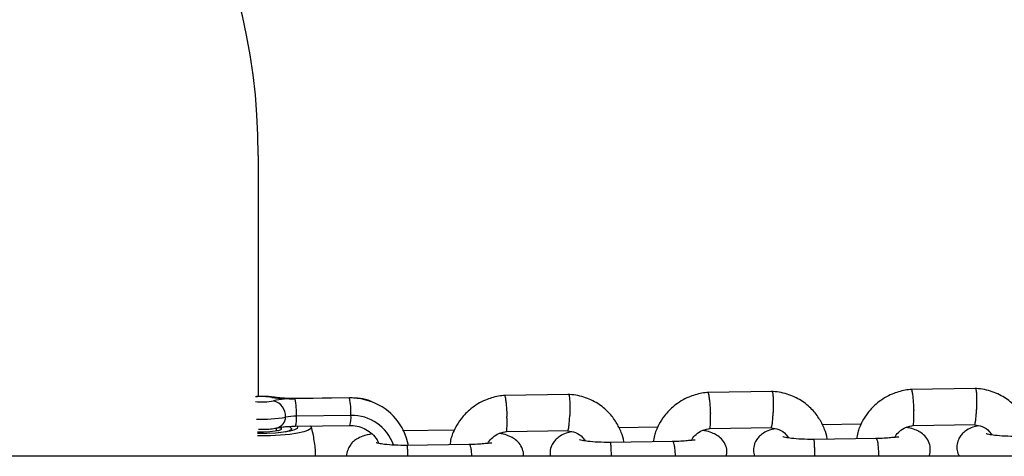
# Model space of a CAD drawing. Units: metres. Extents: x -79 to 13037, y -2650 to 6649.
# Drawn here: x 5117 to 5281, y -320 to -247 of the extents above; entities that cross this region are included whole.
import ezdxf

# ---------------------------------------------------------------- set-up
doc = ezdxf.new("R2010")
doc.units = ezdxf.units.M
doc.layers.add('001 MDP Equipment', color=5, linetype='Continuous')

# ---------------------------------------------------------------- blocks, each defined once
blk = doc.blocks.new('A$Cba26d84d')
at = {"layer": '001 MDP Equipment', "linetype": 'Continuous', "lineweight": 25}
for p, q in [((-779.09, -1218.49), (-779.09, -1178.36)), ((-727.34, -1218.15), (-738.16, -1218.31)), ((-693.47, -1217.65), (-704.28, -1217.81)), ((-659.59, -1217.15), (-670.4, -1217.31)), ((-763.93, -1218.69), (-773.01, -1218.83)), ((-773.01, -1218.83), (-772.97, -1218.87)), ((-763.89, -1218.73), (-772.97, -1218.87)), ((-763.89, -1218.73), (-763.93, -1218.69)), ((-763.68, -1221.63), (-772.76, -1221.76)), ((-772.93, -1223.44), (-763.85, -1223.3)), ((-678.7, -1223.1), (-685.15, -1223.2)), ((-670.02, -1223.31), (-659.69, -1223.15)), ((-776.04, -1224.24), (-776.04, -1223.73)), ((-773.54, -1224.2), (-773.54, -1223.87)), ((-746.45, -1224.1), (-755.07, -1224.23)), ((-737.78, -1224.31), (-727.44, -1224.15)), ((-712.58, -1223.6), (-719.02, -1223.7)), ((-703.9, -1223.81), (-693.56, -1223.65)), ((-759.04, -1226.21), (-759.04, -1226.2)), ((-743.89, -1226.5), (-754.39, -1226.66)), ((-710.01, -1226), (-720.51, -1226.16)), ((-676.13, -1225.5), (-686.64, -1225.66)), ((939.56, -1228.45), (-857.74, -1228.45))]:
    blk.add_line(p, q, dxfattribs=at)
at = {"layer": '001 MDP Equipment', "linetype": 'Continuous', "lineweight": 25, "flags": 128}
for points in [[(-776.42, -1218.63), (-776.49, -1218.62), (-776.82, -1218.63)], [(-760.16, -1219.39), (-761.95, -1218.89), (-763.89, -1218.73)], [(-770.38, -1223.4), (-770.31, -1223.5), (-770.34, -1223.81), (-770.74, -1224.1), (-771.49, -1224.37), (-772.55, -1224.61), (-773.87, -1224.81), (-775.4, -1224.95), (-777.07, -1225.04), (-778.81, -1225.06), (-779.23, -1225.05)], [(-772.64, -1223.43), (-772.56, -1223.54), (-772.62, -1223.8), (-773.06, -1224.05), (-773.83, -1224.27), (-774.91, -1224.45), (-776.21, -1224.59), (-777.66, -1224.66), (-779.16, -1224.66), (-779.23, -1224.66)], [(-774.07, -1223.48), (-773.85, -1223.57), (-773.56, -1223.8), (-773.63, -1224.04), (-774.07, -1224.26), (-774.67, -1224.42)], [(-775.53, -1223.64), (-775.3, -1223.77), (-775.29, -1223.96), (-775.62, -1224.14), (-776.27, -1224.29), (-777.17, -1224.39), (-778.22, -1224.44), (-779.21, -1224.43)], [(-776.04, -1224.08), (-775.87, -1224.13), (-775.75, -1224.17)]]:
    blk.add_lwpolyline(points, dxfattribs=at)
at = {"layer": '001 MDP Equipment', "linetype": 'Continuous', "lineweight": 25}
for centre, radius, start, end in [((-778.56, -1231.07), 12.56, 82.0586, 94.7047), ((-778.57, -1207.7), 11.69, 264.9959, 279.9984), ((-773.51, -1195.8), 23.07, 261.7323, 271.332), ((-773, -1237.28), 18.42, 89.8954, 101.079), ((-777.18, -1221.77), 2.64, 356.5595, 75.9741), ((-785.57, -1221.24), 12.83, 357.6858, 10.6789), ((-776.5, -1221.11), 12.83, 357.6858, 10.6789), ((-763.62, -1228.45), 9.7, 10.8039, 69.1184), ((-772.77, -1230.97), 9.21, 89.8954, 101.079), ((-776.64, -1222.21), 3.91, 341.7341, 6.6594), ((-767.5, -1222.08), 3.85, 341.485, 6.8117), ((-763.52, -1228.96), 7.33, 19.2224, 91.2244), ((-778.48, -1200.13), 22.15, 267.6913, 280.2306), ((-776.49, -1221.84), 1.95, 285.9279, 357.4088)]:
    blk.add_arc(centre, radius, start, end, dxfattribs=at)
blk.add_ellipse((-879.09, -1178.36), major_axis=(0, 101.54), ratio=0.984808, start_param=4.712389, end_param=7.853982, dxfattribs=at)
for points, knots in [([(-776.42, -1218.63), (-776.58, -1218.6), (-777.03, -1218.54), (-777.87, -1218.48), (-778.81, -1218.46), (-779.36, -1218.5), (-779.58, -1218.52)], [0, 0, 0, 0, 0.170372, 0.4761277, 0.7946477, 1, 1, 1, 1]), ([(-737.96, -1218.3), (-738.35, -1218.34), (-739.11, -1218.42), (-740.21, -1218.69), (-741.82, -1219.27), (-743.64, -1220.36), (-745.25, -1222.02), (-746.19, -1223.46), (-746.7, -1224.59), (-747.05, -1225.55), (-747.14, -1226.2), (-747.19, -1226.55)], [0, 0, 0, 0, 0.086529, 0.172779, 0.254221, 0.469007, 0.640766, 0.769318, 0.854522, 0.919039, 1, 1, 1, 1]), ([(-738.09, -1218.32), (-738.08, -1218.32), (-738.05, -1218.33), (-738.01, -1218.43), (-737.95, -1218.68), (-737.87, -1219.19), (-737.79, -1220.03), (-737.72, -1220.94), (-737.69, -1221.55), (-737.68, -1221.82), (-737.68, -1221.83)], [0, 0, 0, 0, 0.077419, 0.172772, 0.268125, 0.460909, 0.653715, 0.846592, 0.992297, 1, 1, 1, 1]), ([(-718.18, -1226.12), (-718.19, -1226.09), (-718.26, -1225.52), (-718.64, -1224.37), (-719.45, -1222.7), (-720.75, -1221.04), (-722.57, -1219.55), (-724.49, -1218.67), (-726.2, -1218.25), (-727.09, -1218.18), (-727.53, -1218.15)], [0, 0, 0, 0, 0.0077036, 0.1304471, 0.2709849, 0.429276, 0.6052415, 0.7987591, 0.9022972, 1, 1, 1, 1]), ([(-727.41, -1218.16), (-727.39, -1218.17), (-727.37, -1218.17), (-727.33, -1218.28), (-727.28, -1218.52), (-727.23, -1219.03), (-727.2, -1219.88), (-727.19, -1220.79), (-727.21, -1221.4), (-727.22, -1221.66), (-727.22, -1221.67)], [0, 0, 0, 0, 0.069305, 0.165497, 0.261689, 0.456168, 0.650669, 0.845243, 0.992229, 1, 1, 1, 1]), ([(-704.08, -1217.8), (-704.47, -1217.84), (-705.23, -1217.92), (-706.34, -1218.19), (-707.94, -1218.77), (-709.76, -1219.86), (-711.37, -1221.52), (-712.31, -1222.96), (-712.82, -1224.09), (-713.17, -1225.06), (-713.26, -1225.7), (-713.31, -1226.05)], [0, 0, 0, 0, 0.086529, 0.172779, 0.254221, 0.469007, 0.640766, 0.769318, 0.854522, 0.919039, 1, 1, 1, 1]), ([(-704.21, -1217.82), (-704.2, -1217.82), (-704.18, -1217.83), (-704.14, -1217.93), (-704.08, -1218.18), (-704, -1218.69), (-703.91, -1219.53), (-703.84, -1220.44), (-703.81, -1221.05), (-703.8, -1221.32), (-703.8, -1221.33)], [0, 0, 0, 0, 0.077419, 0.172772, 0.268125, 0.460909, 0.653715, 0.846592, 0.992297, 1, 1, 1, 1]), ([(-684.31, -1225.62), (-684.31, -1225.59), (-684.38, -1225.02), (-684.77, -1223.87), (-685.57, -1222.2), (-686.87, -1220.54), (-688.69, -1219.05), (-690.62, -1218.17), (-692.32, -1217.75), (-693.22, -1217.68), (-693.65, -1217.65)], [0, 0, 0, 0, 0.007704, 0.130447, 0.270985, 0.429276, 0.605242, 0.798759, 0.902297, 1, 1, 1, 1]), ([(-693.53, -1217.66), (-693.52, -1217.67), (-693.49, -1217.67), (-693.45, -1217.78), (-693.4, -1218.02), (-693.35, -1218.53), (-693.32, -1219.38), (-693.32, -1220.29), (-693.33, -1220.9), (-693.34, -1221.16), (-693.34, -1221.17)], [0, 0, 0, 0, 0.069305, 0.165497, 0.261689, 0.456168, 0.650669, 0.845243, 0.992229, 1, 1, 1, 1]), ([(-670.21, -1217.3), (-670.59, -1217.34), (-671.35, -1217.42), (-672.46, -1217.69), (-674.06, -1218.27), (-675.88, -1219.36), (-677.49, -1221.02), (-678.43, -1222.46), (-678.94, -1223.59), (-679.29, -1224.56), (-679.38, -1225.2), (-679.44, -1225.55)], [0, 0, 0, 0, 0.086529, 0.172779, 0.254221, 0.469007, 0.640766, 0.769318, 0.854522, 0.919039, 1, 1, 1, 1]), ([(-670.33, -1217.32), (-670.32, -1217.32), (-670.3, -1217.33), (-670.26, -1217.43), (-670.2, -1217.68), (-670.12, -1218.19), (-670.03, -1219.03), (-669.97, -1219.94), (-669.94, -1220.55), (-669.93, -1220.82), (-669.93, -1220.83)], [0, 0, 0, 0, 0.077419, 0.172772, 0.268125, 0.460909, 0.653715, 0.846592, 0.992297, 1, 1, 1, 1]), ([(-650.43, -1225.12), (-650.43, -1225.09), (-650.5, -1224.52), (-650.89, -1223.37), (-651.69, -1221.7), (-652.99, -1220.04), (-654.81, -1218.55), (-656.74, -1217.67), (-658.45, -1217.25), (-659.34, -1217.18), (-659.77, -1217.15)], [0, 0, 0, 0, 0.0077036, 0.1304471, 0.2709849, 0.429276, 0.6052415, 0.7987591, 0.9022972, 1, 1, 1, 1]), ([(-659.65, -1217.16), (-659.64, -1217.17), (-659.61, -1217.17), (-659.58, -1217.28), (-659.53, -1217.52), (-659.47, -1218.03), (-659.44, -1218.88), (-659.44, -1219.79), (-659.45, -1220.4), (-659.46, -1220.66), (-659.46, -1220.67)], [0, 0, 0, 0, 0.069305, 0.165497, 0.261689, 0.456168, 0.650669, 0.845243, 0.992229, 1, 1, 1, 1]), ([(-773.01, -1218.83), (-773.21, -1218.83), (-773.79, -1218.83), (-774.74, -1218.8), (-775.72, -1218.73), (-776.2, -1218.66), (-776.42, -1218.63)], [0, 0, 0, 0, 0.1574135, 0.4585788, 0.7569319, 1, 1, 1, 1]), ([(-760.21, -1219.37), (-760.27, -1219.34), (-760.86, -1219.06), (-762.12, -1218.78), (-763.32, -1218.72), (-763.93, -1218.69)], [0, 0, 0, 0, 0.053568, 0.517725, 1, 1, 1, 1]), ([(-737.78, -1224.3), (-737.77, -1224.3), (-737.74, -1224.29), (-737.69, -1224.05), (-737.66, -1223.46), (-737.66, -1222.68), (-737.67, -1222.1), (-737.68, -1221.84), (-737.68, -1221.83)], [0, 0, 0, 0, 0.084541, 0.325645, 0.566803, 0.808078, 0.990364, 1, 1, 1, 1]), ([(-727.55, -1224.15), (-727.54, -1224.15), (-727.49, -1224.15), (-727.42, -1223.9), (-727.33, -1223.3), (-727.26, -1222.53), (-727.23, -1221.95), (-727.22, -1221.69), (-727.22, -1221.67)], [0, 0, 0, 0, 0.104488, 0.340338, 0.576242, 0.81226, 0.990574, 1, 1, 1, 1]), ([(-703.9, -1223.8), (-703.89, -1223.8), (-703.86, -1223.79), (-703.81, -1223.55), (-703.78, -1222.96), (-703.78, -1222.18), (-703.79, -1221.6), (-703.8, -1221.34), (-703.8, -1221.33)], [0, 0, 0, 0, 0.084541, 0.325645, 0.566803, 0.808078, 0.990364, 1, 1, 1, 1]), ([(-693.67, -1223.65), (-693.66, -1223.65), (-693.62, -1223.65), (-693.54, -1223.4), (-693.45, -1222.8), (-693.38, -1222.03), (-693.35, -1221.45), (-693.34, -1221.19), (-693.34, -1221.17)], [0, 0, 0, 0, 0.104488, 0.340338, 0.576242, 0.81226, 0.990574, 1, 1, 1, 1]), ([(-670.02, -1223.3), (-670.01, -1223.3), (-669.98, -1223.29), (-669.93, -1223.05), (-669.9, -1222.46), (-669.9, -1221.68), (-669.92, -1221.1), (-669.93, -1220.84), (-669.93, -1220.83)], [0, 0, 0, 0, 0.084541, 0.325645, 0.566803, 0.808078, 0.990364, 1, 1, 1, 1]), ([(-659.8, -1223.15), (-659.78, -1223.15), (-659.74, -1223.15), (-659.66, -1222.9), (-659.57, -1222.3), (-659.5, -1221.53), (-659.47, -1220.95), (-659.46, -1220.69), (-659.46, -1220.67)], [0, 0, 0, 0, 0.104488, 0.340338, 0.576242, 0.81226, 0.990574, 1, 1, 1, 1]), ([(-775.95, -1223.72), (-775.86, -1223.7), (-775.61, -1223.64), (-774.98, -1223.55), (-774.05, -1223.47), (-773.32, -1223.45), (-772.93, -1223.44)], [0, 0, 0, 0, 0.153428, 0.407703, 0.686175, 1, 1, 1, 1]), ([(-769.56, -1228.45), (-769.55, -1228.38), (-769.52, -1227.51), (-769.77, -1225.86), (-770.03, -1224.27), (-770.3, -1223.52), (-770.31, -1223.5)], [0, 0, 0, 0, 0.042589, 0.522939, 0.987825, 1, 1, 1, 1]), ([(-763.85, -1223.3), (-763.66, -1223.31), (-763.05, -1223.32), (-762.02, -1223.54), (-760.85, -1224.1), (-759.89, -1224.92), (-759.29, -1225.65), (-759.11, -1226.12), (-759.08, -1226.19)], [0, 0, 0, 0, 0.0940985, 0.3089515, 0.5246546, 0.7413266, 0.9590225, 1, 1, 1, 1]), ([(-673.08, -1225.3), (-673.05, -1225.23), (-672.86, -1224.85), (-672.27, -1224.24), (-671.23, -1223.53), (-670.35, -1223.38), (-669.87, -1223.29)], [0, 0, 0, 0, 0.05921, 0.325646, 0.634162, 1, 1, 1, 1]), ([(-659.13, -1223.36), (-659.45, -1223.43), (-660.18, -1223.61), (-661.03, -1224.03), (-661.67, -1224.5), (-662.21, -1225.12), (-662.63, -1225.95), (-662.78, -1226.96), (-662.68, -1227.84), (-662.39, -1228.3), (-662.29, -1228.45)], [0, 0, 0, 0, 0.141957, 0.326623, 0.464893, 0.557904, 0.66342, 0.790492, 0.929008, 1, 1, 1, 1]), ([(-659.81, -1223.22), (-659.37, -1223.28), (-658.44, -1223.39), (-657.43, -1224.08), (-657.04, -1224.68), (-656.91, -1224.89)], [0, 0, 0, 0, 0.3732864, 0.7876438, 1, 1, 1, 1]), ([(-779.09, -1223.94), (-778.75, -1223.95), (-778.07, -1223.96), (-777.02, -1223.9), (-776.35, -1223.8), (-776, -1223.73), (-775.95, -1223.72)], [0, 0, 0, 0, 0.2958693, 0.6086336, 0.946165, 1, 1, 1, 1]), ([(-760.21, -1224.7), (-760.72, -1224.83), (-761.65, -1225.05), (-762.67, -1225.53), (-763.31, -1226), (-763.85, -1226.62), (-764.24, -1227.44), (-764.42, -1228.11), (-764.37, -1228.44), (-764.36, -1228.45)], [0, 0, 0, 0, 0.257982, 0.467977, 0.625213, 0.730982, 0.850971, 0.995473, 1, 1, 1, 1]), ([(-740.84, -1226.3), (-740.8, -1226.23), (-740.61, -1225.85), (-740.02, -1225.24), (-738.99, -1224.53), (-738.1, -1224.38), (-737.62, -1224.29)], [0, 0, 0, 0, 0.05921, 0.325646, 0.634162, 1, 1, 1, 1]), ([(-734.94, -1228.45), (-734.93, -1228.41), (-734.86, -1227.99), (-735.07, -1227.21), (-735.6, -1226.21), (-736.43, -1225.5), (-737.28, -1225.07), (-738.04, -1224.79), (-738.7, -1224.67), (-738.92, -1224.62)], [0, 0, 0, 0, 0.019369, 0.178706, 0.354602, 0.521901, 0.681462, 0.891501, 1, 1, 1, 1]), ([(-726.89, -1224.36), (-727.21, -1224.43), (-727.94, -1224.61), (-728.78, -1225.03), (-729.43, -1225.5), (-729.97, -1226.12), (-730.38, -1226.94), (-730.55, -1227.78), (-730.44, -1228.28), (-730.4, -1228.45)], [0, 0, 0, 0, 0.165076, 0.379815, 0.540603, 0.648761, 0.771461, 0.919227, 1, 1, 1, 1]), ([(-727.57, -1224.22), (-727.12, -1224.28), (-726.19, -1224.39), (-725.19, -1225.08), (-724.8, -1225.68), (-724.67, -1225.89)], [0, 0, 0, 0, 0.3732864, 0.7876438, 1, 1, 1, 1]), ([(-706.96, -1225.8), (-706.92, -1225.73), (-706.74, -1225.35), (-706.14, -1224.74), (-705.11, -1224.03), (-704.22, -1223.88), (-703.74, -1223.79)], [0, 0, 0, 0, 0.05921, 0.325646, 0.634162, 1, 1, 1, 1]), ([(-701.15, -1228.45), (-701.1, -1228.24), (-700.97, -1227.65), (-701.18, -1226.7), (-701.73, -1225.71), (-702.55, -1225), (-703.4, -1224.57), (-704.16, -1224.29), (-704.82, -1224.17), (-705.04, -1224.12)], [0, 0, 0, 0, 0.08476, 0.233472, 0.397639, 0.553782, 0.702703, 0.898736, 1, 1, 1, 1]), ([(-693.01, -1223.86), (-693.33, -1223.93), (-694.06, -1224.11), (-694.91, -1224.53), (-695.55, -1225), (-696.09, -1225.62), (-696.51, -1226.44), (-696.68, -1227.46), (-696.52, -1228.11), (-696.44, -1228.45)], [0, 0, 0, 0, 0.153396, 0.352941, 0.502353, 0.602858, 0.716876, 0.854187, 1, 1, 1, 1]), ([(-693.69, -1223.72), (-693.25, -1223.78), (-692.32, -1223.89), (-691.31, -1224.58), (-690.92, -1225.18), (-690.79, -1225.39)], [0, 0, 0, 0, 0.373286, 0.787644, 1, 1, 1, 1]), ([(-667.39, -1228.45), (-667.37, -1228.41), (-667.19, -1228.07), (-667.12, -1227.26), (-667.28, -1226.21), (-667.86, -1225.21), (-668.67, -1224.5), (-669.52, -1224.07), (-670.28, -1223.79), (-670.94, -1223.67), (-671.17, -1223.62)], [0, 0, 0, 0, 0.015393, 0.143119, 0.282349, 0.436048, 0.582235, 0.72166, 0.905193, 1, 1, 1, 1]), ([(-652.68, -1225.15), (-653.38, -1225.14), (-654.76, -1225.13), (-656.38, -1224.98), (-657.37, -1224.82), (-657.76, -1224.74), (-657.86, -1224.71), (-657.85, -1224.72), (-657.85, -1224.72)], [0, 0, 0, 0, 0.293014, 0.569468, 0.782913, 0.936517, 0.996579, 1, 1, 1, 1]), ([(-754.31, -1226.65), (-755.02, -1226.64), (-756.39, -1226.63), (-758.01, -1226.48), (-759.01, -1226.32), (-759.39, -1226.24), (-759.49, -1226.21), (-759.48, -1226.22), (-759.48, -1226.22)], [0, 0, 0, 0, 0.2930144, 0.5694684, 0.782913, 0.9365169, 0.9965793, 1, 1, 1, 1]), ([(-754.31, -1226.68), (-754.3, -1226.67), (-754.29, -1226.66), (-754.28, -1226.7), (-754.28, -1226.7)], [0, 0, 0, 0, 0.933506, 1, 1, 1, 1]), ([(-754.16, -1228.45), (-754.16, -1228.41), (-754.17, -1228.05), (-754.2, -1227.49), (-754.24, -1226.94), (-754.27, -1226.75), (-754.28, -1226.7), (-754.28, -1226.7)], [0, 0, 0, 0, 0.039564, 0.383064, 0.726691, 0.986276, 1, 1, 1, 1]), ([(-740.18, -1226.29), (-740.18, -1226.28), (-740.18, -1226.24), (-740.36, -1226.25), (-740.79, -1226.29), (-741.54, -1226.37), (-742.63, -1226.46), (-743.54, -1226.49), (-744.03, -1226.51)], [0, 0, 0, 0, 0.035455, 0.173788, 0.337299, 0.528241, 0.74821, 1, 1, 1, 1]), ([(-743.88, -1226.54), (-743.87, -1226.53), (-743.85, -1226.51), (-743.83, -1226.54), (-743.82, -1226.55), (-743.82, -1226.55)], [0, 0, 0, 0, 0.687509, 0.924761, 1, 1, 1, 1]), ([(-743.51, -1228.45), (-743.53, -1228.17), (-743.57, -1227.58), (-743.68, -1226.92), (-743.76, -1226.64), (-743.81, -1226.56), (-743.82, -1226.55), (-743.82, -1226.55)], [0, 0, 0, 0, 0.2960737, 0.6211082, 0.9461412, 0.9870174, 1, 1, 1, 1]), ([(-720.43, -1226.15), (-721.14, -1226.14), (-722.52, -1226.13), (-724.13, -1225.98), (-725.13, -1225.82), (-725.51, -1225.74), (-725.61, -1225.71), (-725.6, -1225.72), (-725.6, -1225.72)], [0, 0, 0, 0, 0.293014, 0.569468, 0.782913, 0.936517, 0.996579, 1, 1, 1, 1]), ([(-720.43, -1226.18), (-720.42, -1226.17), (-720.41, -1226.16), (-720.41, -1226.2), (-720.4, -1226.2)], [0, 0, 0, 0, 0.933506, 1, 1, 1, 1]), ([(-720.28, -1228.45), (-720.28, -1228.24), (-720.29, -1227.71), (-720.32, -1226.98), (-720.36, -1226.44), (-720.39, -1226.25), (-720.4, -1226.2), (-720.4, -1226.2)], [0, 0, 0, 0, 0.18446, 0.476138, 0.767924, 0.988346, 1, 1, 1, 1]), ([(-706.3, -1225.79), (-706.3, -1225.78), (-706.3, -1225.74), (-706.49, -1225.75), (-706.91, -1225.79), (-707.66, -1225.87), (-708.75, -1225.96), (-709.67, -1225.99), (-710.15, -1226.01)], [0, 0, 0, 0, 0.035455, 0.173788, 0.337299, 0.528241, 0.74821, 1, 1, 1, 1]), ([(-710.01, -1226.04), (-709.99, -1226.03), (-709.97, -1226.01), (-709.95, -1226.04), (-709.94, -1226.05), (-709.94, -1226.05)], [0, 0, 0, 0, 0.687509, 0.924761, 1, 1, 1, 1]), ([(-709.61, -1228.45), (-709.61, -1228.31), (-709.63, -1227.83), (-709.7, -1227.11), (-709.8, -1226.42), (-709.89, -1226.14), (-709.93, -1226.06), (-709.94, -1226.05), (-709.94, -1226.05)], [0, 0, 0, 0, 0.1180806, 0.396598, 0.6752159, 0.9538325, 0.9888713, 1, 1, 1, 1]), ([(-686.55, -1225.65), (-687.26, -1225.64), (-688.64, -1225.63), (-690.25, -1225.48), (-691.25, -1225.32), (-691.63, -1225.24), (-691.74, -1225.21), (-691.72, -1225.22), (-691.72, -1225.22)], [0, 0, 0, 0, 0.293014, 0.569468, 0.782913, 0.936517, 0.996579, 1, 1, 1, 1]), ([(-686.56, -1225.68), (-686.55, -1225.67), (-686.54, -1225.67), (-686.53, -1225.7), (-686.53, -1225.7)], [0, 0, 0, 0, 0.933506, 1, 1, 1, 1]), ([(-686.39, -1228.45), (-686.39, -1228.4), (-686.39, -1228.02), (-686.41, -1227.32), (-686.44, -1226.48), (-686.48, -1225.94), (-686.51, -1225.75), (-686.53, -1225.7), (-686.53, -1225.7)], [0, 0, 0, 0, 0.036496, 0.290293, 0.54412, 0.798041, 0.989859, 1, 1, 1, 1]), ([(-672.42, -1225.29), (-672.42, -1225.28), (-672.42, -1225.24), (-672.61, -1225.25), (-673.03, -1225.29), (-673.79, -1225.37), (-674.87, -1225.46), (-675.79, -1225.49), (-676.28, -1225.51)], [0, 0, 0, 0, 0.035455, 0.173788, 0.337299, 0.528241, 0.74821, 1, 1, 1, 1]), ([(-676.13, -1225.54), (-676.11, -1225.53), (-676.1, -1225.51), (-676.07, -1225.54), (-676.07, -1225.55), (-676.06, -1225.55)], [0, 0, 0, 0, 0.687509, 0.924761, 1, 1, 1, 1]), ([(-675.71, -1228.45), (-675.72, -1228.14), (-675.74, -1227.49), (-675.82, -1226.61), (-675.92, -1225.92), (-676.01, -1225.64), (-676.06, -1225.56), (-676.06, -1225.55), (-676.06, -1225.55)], [0, 0, 0, 0, 0.226441, 0.470738, 0.715122, 0.959505, 0.990239, 1, 1, 1, 1])]:
    blk.add_open_spline(points, degree=3, knots=knots, dxfattribs=at)

msp = doc.modelspace()

# ---------------------------------------------------------------- block references
msp.add_blockref('A$Cba26d84d', (5935.8, 908.47))

doc.saveas('drawing.dxf')
